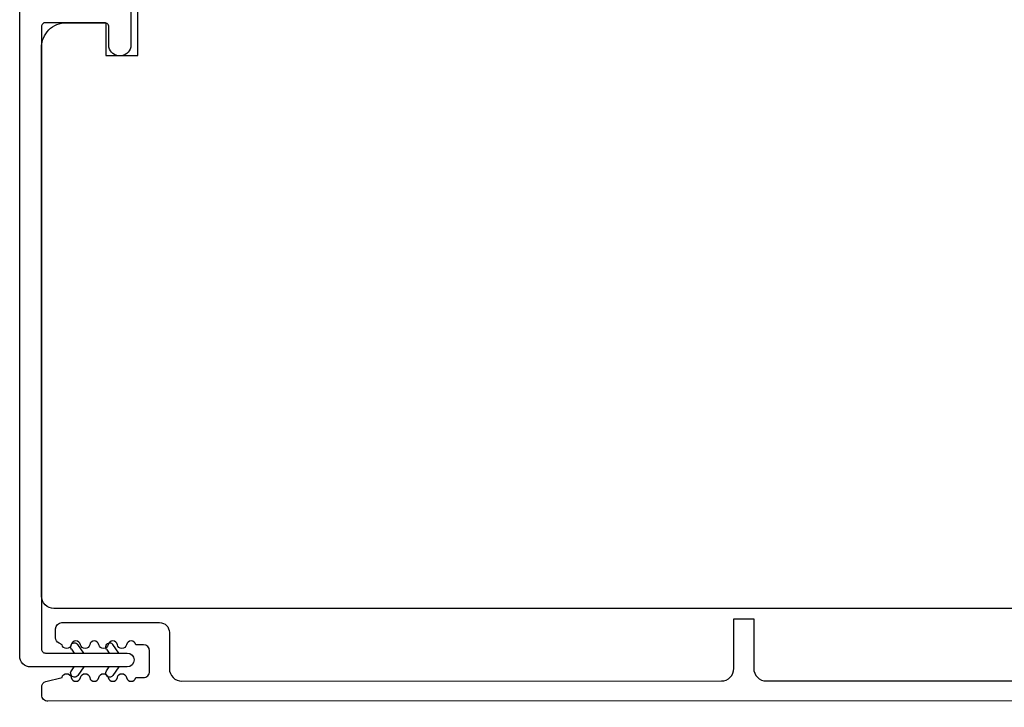
# Model space of a CAD drawing. Units: millimetres. Extents: x 96 to 204, y -1 to 38.
# Drawn here: x 134 to 137, y 12 to 13 of the extents above; entities that cross this region are included whole.
import ezdxf

# ---------------------------------------------------------------- set-up
doc = ezdxf.new("R2010")
doc.units = ezdxf.units.MM
doc.layers.get('0').update_dxf_attribs({"linetype": 'CONTINUOUS'})
doc.layers.get('DEFPOINTS').update_dxf_attribs({"linetype": 'CONTINUOUS'})
doc.layers.add('0020010001', color=1, linetype='CONTINUOUS')
doc.styles.get("Standard").update_dxf_attribs({"font": 'arial.ttf'})
doc.dimstyles.new('0000021A90BDCD68', dxfattribs={"dimtxt": 0.2, "dimasz": 0.09, "dimexe": 0.062, "dimexo": 0.0625, "dimgap": 0.025, "dimtad": 0, "dimtih": 1, "dimtoh": 1, "dimdec": 4, "dimzin": 0, "dimdsep": 46, "dimlunit": 5, "dimtxsty": 'Standard', "dimblk": 'OBLIQUE', "dimcen": 0, "dimclrd": 256, "dimclre": 256, "dimclrt": 256, "dimadec": 0, "dimazin": 0, "dimtfac": 1, "dimtdec": 4, "dimtofl": 0, "dimtmove": 0, "dimatfit": 3, "dimldrblk": 'OBLIQUE', "dimfxl": 0, "dimtolj": 1, "dimtzin": 0, "dimarcsym": 0})

# ---------------------------------------------------------------- blocks, each defined once
blk = doc.blocks.new('_OBLIQUE')
at = {"color": 0, "linetype": 'ByBlock'}
blk.add_line((-0.5, -0.5), (0.5, 0.5), dxfattribs=at)
blk = doc.blocks.new('*D33')
at = {"lineweight": -2}
for p, q in [((137.7484, 11.8796), (137.7484, 10.1951)), ((134.2174, 11.5805), (134.2174, 10.1951)), ((134.2174, 10.2601), (135.5512, 10.2601)), ((137.7484, 10.2601), (136.4146, 10.2601))]:
    blk.add_line(p, q, dxfattribs=at)
at = {"layer": 'DEFPOINTS', "color": 0}
for p in [(137.7484, 12.0396), (134.2174, 11.7405), (137.7484, 10.2601)]:
    blk.add_point(p, dxfattribs=at)
at = {"lineweight": -2, "xscale": 0.1, "yscale": 0.1, "zscale": 0.1, "rotation": 180}
blk.add_blockref('_OBLIQUE', (134.2174, 10.2601), dxfattribs=at)
at = {"lineweight": -2, "xscale": 0.1, "yscale": 0.1, "zscale": 0.1}
blk.add_blockref('_OBLIQUE', (137.7484, 10.2601), dxfattribs=at)
at = {"insert": (135.9829, 10.2601), "char_height": 0.3, "attachment_point": 5}
blk.add_mtext('\\A1;3{\\H1x;\\S1/2;}"', dxfattribs=at)

msp = doc.modelspace()

# ---------------------------------------------------------------- linework, layer by layer
at = {"color": 7, "linetype": 'Continuous'}
for points in [[(136.79478, 11.94883), (134.24826, 11.94856, -0.4142493), (134.21701, 11.97981), (134.21701, 13.3611, -0.4142136), (134.27951, 13.4236), (134.37852, 13.4236), (134.37852, 13.34074), (134.45904, 13.34076), (134.45904, 13.91958), (134.57704, 13.91959), (134.57704, 13.85662), (134.68104, 13.85661), (134.68104, 13.6066), (134.78704, 13.60661), (134.78704, 13.85661), (134.89104, 13.85662), (134.89104, 13.91962), (135.01004, 13.91964), (135.01004, 13.46956), (137.43565, 13.46956)], [(134.2331, 11.71509, -0.4161444), (134.21737, 11.73072), (134.21737, 11.75021, -0.3182275), (134.22781, 11.76495), (134.26861, 11.77473, -0.8308747), (134.29182, 11.77473, 0.8308747), (134.31502, 11.77473, -0.8308747), (134.33823, 11.77473, 0.8308747), (134.36143, 11.77473, -0.8308747), (134.38464, 11.77473, 0.8308747), (134.40784, 11.77473, -0.8308747), (134.43105, 11.77473, 0.8308747), (134.45426, 11.77473), (134.47334, 11.77473, 0.4142138), (134.48896, 11.79036), (134.48896, 11.84155, 0.4142133), (134.47334, 11.85718), (134.45426, 11.85718, 0.8308747), (134.43105, 11.85718, -0.8308747), (134.40784, 11.85718, 0.8308747), (134.38464, 11.85718, -0.8308747), (134.36143, 11.85718, 0.8308747), (134.33823, 11.85718, -0.8308747), (134.31502, 11.85718, 0.8308747), (134.29182, 11.85718, -0.8308747), (134.26861, 11.85718), (134.261, 11.86096, -0.2847416), (134.25233, 11.87496), (134.25233, 11.89732, -0.4142112), (134.26795, 11.91294), (134.41396, 11.91294), (134.51396, 11.91294, -0.4142128), (134.53896, 11.88794), (134.53896, 11.79673, 0.4142247), (134.57021, 11.76548), (135.92891, 11.766, 0.4142136), (135.96016, 11.79725), (135.96016, 11.92225), (136.01016, 11.92225), (136.01016, 11.79725, 0.4142136), (136.04141, 11.766), (137.43843, 11.76636, 0.4142264)]]:
    msp.add_lwpolyline(points, format="xyb", dxfattribs=at)
at = {"color": 7, "extrusion": (0, 0, -1)}
for points in [[(-134.29207, 11.84637, 1), (-134.30846, 11.85785)], [(-134.38051, 11.84637, 1), (-134.39689, 11.85784)], [(-134.30846, 11.77983, 1), (-134.29207, 11.7913)], [(-134.39689, 11.77983, 1), (-134.38051, 11.7913)]]:
    msp.add_lwpolyline(points, format="xyb", dxfattribs=at)
at = {"color": 7}
for points in [[(134.32352, 11.83634), (134.30846, 11.85785)], [(134.41195, 11.83634), (134.39689, 11.85784)], [(134.29207, 11.84637), (134.2991, 11.83634)], [(134.38051, 11.84637), (134.38753, 11.83634)], [(134.29207, 11.7913), (134.2991, 11.80134)], [(134.32352, 11.80134), (134.30846, 11.77983)], [(134.38051, 11.7913), (134.38753, 11.80134)], [(134.41195, 11.80134), (134.39689, 11.77983)]]:
    msp.add_lwpolyline(points, dxfattribs=at)
at = {"color": 7, "linetype": 'Continuous'}
msp.add_lwpolyline([(137.21509, 11.71601), (134.2329, 11.71509)], dxfattribs=at)
at = {"layer": '0020010001', "color": 7, "linetype": 'Continuous'}
msp.add_lwpolyline([(134.43287, 11.83634, -0.9745837), (134.43287, 11.80134), (134.18951, 11.80134, -0.4142136), (134.16201, 11.82884), (134.16201, 13.4511, -0.4142136), (134.18951, 13.4786), (134.42501, 13.4786, -0.4142136), (134.44151, 13.4621), (134.44151, 13.36166, -0.7824325), (134.38651, 13.36166), (134.38651, 13.4131, 0.4142136), (134.37601, 13.4236), (134.22701, 13.4236, 0.4142136), (134.21701, 13.4136), (134.21701, 11.84634, 0.4142145), (134.22701, 11.83634), (134.4329, 11.83634)], format="xyb", dxfattribs=at)

# ---------------------------------------------------------------- dimensions: what is measured, and where the dimension line sits
dim = msp.add_linear_dim(base=(137.74843, 10.2601), p1=(134.21737, 11.74046), p2=(137.74843, 12.03956), dimstyle='0000021A90BDCD68', override={"dimtxt": 0.3, "dimasz": 0.1, "dimexe": 0.065, "dimexo": 0.16, "dimgap": 0.15, "dimpost": '"'})
dim.commit()
dim.dimension.update_dxf_attribs({"geometry": '*D33', "text_midpoint": (135.9829, 10.2601)})

doc.saveas('drawing.dxf')
